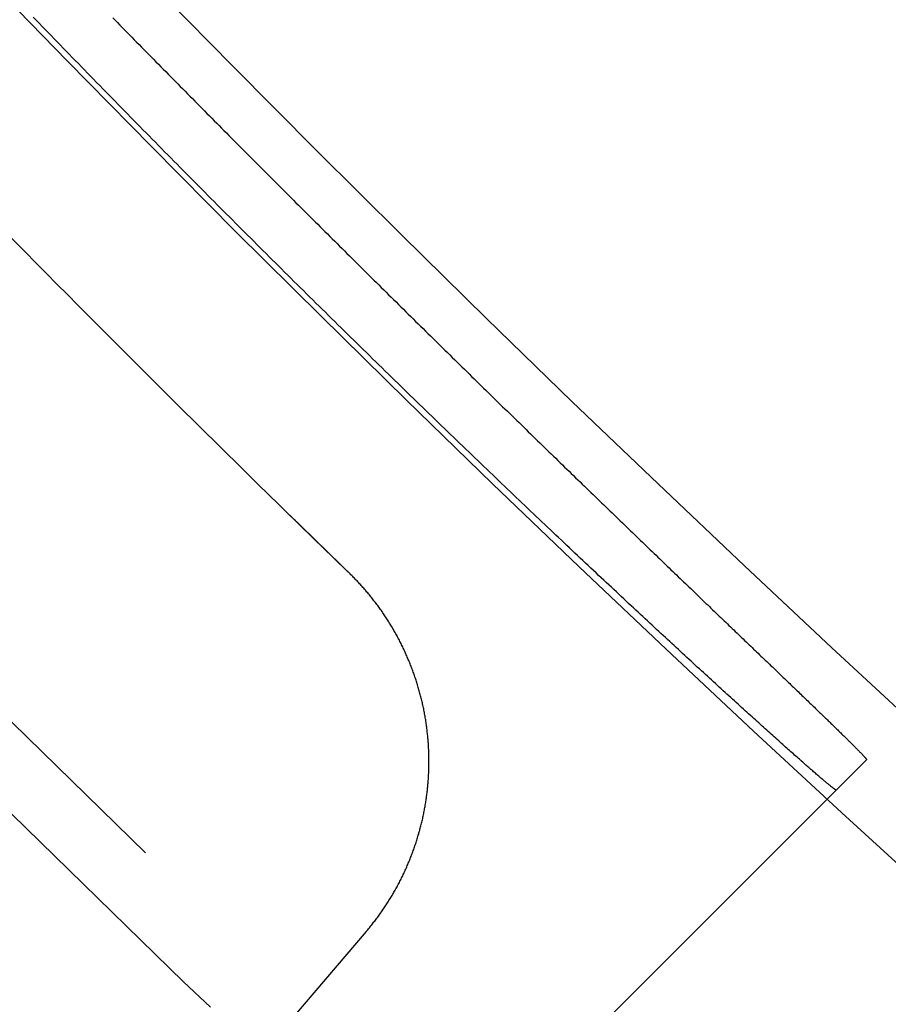
# Model space of a CAD drawing. Extents: x -77 to 77, y -177 to 102.
# Drawn here: x -44 to -41, y -145 to -142 of the extents above; entities that cross this region are included whole.
import ezdxf

# ---------------------------------------------------------------- set-up
doc = ezdxf.new("R2010")
doc.units = 0
doc.header["$LTSCALE"] = 10
doc.linetypes.add('VERDECKT', pattern=[0.375, 0.25, -0.125])
doc.layers.get('0').update_dxf_attribs({"linetype": 'CONTINUOUS'})
doc.layers.add('STEMPEL', color=3, linetype='CONTINUOUS')

# ---------------------------------------------------------------- blocks, each defined once
blk = doc.blocks.new('A$CEE4014F4')
at = {"color": 3, "linetype": 'CONTINUOUS'}
for p, q in [((-41.209074, -44.744608), (-41.301715, -44.837249)), ((-42.736281, -45.269256), (-46.63407, -49.832981))]:
    blk.add_line(p, q, dxfattribs=at)
at = {"color": 1, "linetype": 'VERDECKT'}
blk.add_line((-41.301715, -44.837249), (-48.33929, -51.874824), dxfattribs=at)
at = {"color": 3}
for points in [[(-43.5098, -42.4808, 0), (-43.5026, -42.4882, 0), (-43.4953, -42.4957, 0), (-43.488, -42.5031, 0), (-43.4807, -42.5105, 0), (-43.4733, -42.518, 0), (-43.466, -42.5254, 0), (-43.4587, -42.5329, 0), (-43.4514, -42.5403, 0), (-43.444, -42.5478, 0), (-43.4367, -42.5553, 0), (-43.4293, -42.5627, 0), (-43.4219, -42.5702, 0), (-43.4146, -42.5777, 0), (-43.4072, -42.5852, 0), (-43.3998, -42.5926, 0), (-43.3925, -42.6001, 0), (-43.3851, -42.6076, 0), (-43.3777, -42.6151, 0), (-43.3703, -42.6226, 0), (-43.3629, -42.6301, 0), (-43.3555, -42.6376, 0), (-43.3481, -42.6451, 0), (-43.3407, -42.6526, 0), (-43.3333, -42.6601, 0), (-43.3259, -42.6676, 0), (-43.3184, -42.6751, 0), (-43.311, -42.6826, 0), (-43.3036, -42.6901, 0), (-43.2962, -42.6976, 0), (-43.2888, -42.7051, 0), (-43.2814, -42.7126, 0), (-43.2739, -42.7201, 0), (-43.2665, -42.7276, 0), (-43.2591, -42.7351, 0), (-43.2517, -42.7426, 0), (-43.2443, -42.7501, 0), (-43.2368, -42.7576, 0), (-43.2294, -42.7651, 0), (-43.222, -42.7725, 0), (-43.2146, -42.78, 0), (-43.2072, -42.7875, 0), (-43.1998, -42.795, 0), (-43.1923, -42.8024, 0), (-43.1849, -42.8099, 0), (-43.1775, -42.8173, 0), (-43.1701, -42.8248, 0), (-43.1627, -42.8322, 0), (-43.1553, -42.8397, 0), (-43.148, -42.8471, 0), (-43.1406, -42.8545, 0), (-43.1332, -42.862, 0), (-43.1258, -42.8694, 0), (-43.1184, -42.8768, 0), (-43.1111, -42.8842, 0), (-43.1037, -42.8916, 0), (-43.0964, -42.899, 0), (-43.089, -42.9063, 0), (-43.0817, -42.9137, 0), (-43.0743, -42.9211, 0), (-43.067, -42.9284, 0), (-43.0597, -42.9358, 0), (-43.0524, -42.9431, 0), (-43.0451, -42.9504, 0), (-43.0378, -42.9577, 0), (-43.0305, -42.965, 0), (-43.0232, -42.9723, 0), (-43.0159, -42.9796, 0), (-43.0086, -42.9869, 0), (-43.0014, -42.9941, 0), (-42.9941, -43.0014, 0), (-42.9869, -43.0086, 0), (-42.9796, -43.0159, 0), (-42.9723, -43.0232, 0), (-42.965, -43.0305, 0), (-42.9577, -43.0378, 0), (-42.9504, -43.0451, 0), (-42.9431, -43.0524, 0), (-42.9358, -43.0597, 0), (-42.9284, -43.067, 0), (-42.9211, -43.0743, 0), (-42.9137, -43.0817, 0), (-42.9063, -43.089, 0), (-42.899, -43.0964, 0), (-42.8916, -43.1037, 0), (-42.8842, -43.1111, 0), (-42.8768, -43.1184, 0), (-42.8694, -43.1258, 0), (-42.862, -43.1332, 0), (-42.8545, -43.1406, 0), (-42.8471, -43.148, 0), (-42.8397, -43.1553, 0), (-42.8322, -43.1627, 0), (-42.8248, -43.1701, 0), (-42.8173, -43.1775, 0), (-42.8099, -43.1849, 0), (-42.8024, -43.1923, 0), (-42.795, -43.1998, 0), (-42.7875, -43.2072, 0), (-42.78, -43.2146, 0), (-42.7725, -43.222, 0), (-42.7651, -43.2294, 0), (-42.7576, -43.2368, 0), (-42.7501, -43.2443, 0), (-42.7426, -43.2517, 0), (-42.7351, -43.2591, 0), (-42.7276, -43.2665, 0), (-42.7201, -43.2739, 0), (-42.7126, -43.2814, 0), (-42.7051, -43.2888, 0), (-42.6976, -43.2962, 0), (-42.6901, -43.3036, 0), (-42.6826, -43.311, 0), (-42.6751, -43.3184, 0), (-42.6676, -43.3259, 0), (-42.6601, -43.3333, 0), (-42.6526, -43.3407, 0), (-42.6451, -43.3481, 0), (-42.6376, -43.3555, 0), (-42.6301, -43.3629, 0), (-42.6226, -43.3703, 0), (-42.6151, -43.3777, 0), (-42.6076, -43.3851, 0), (-42.6001, -43.3925, 0), (-42.5926, -43.3998, 0), (-42.5852, -43.4072, 0), (-42.5777, -43.4146, 0), (-42.5702, -43.4219, 0), (-42.5627, -43.4293, 0), (-42.5553, -43.4367, 0), (-42.5478, -43.444, 0), (-42.5403, -43.4514, 0), (-42.5329, -43.4587, 0), (-42.5254, -43.466, 0), (-42.518, -43.4733, 0), (-42.5105, -43.4807, 0), (-42.5031, -43.488, 0), (-42.4957, -43.4953, 0), (-42.4882, -43.5026, 0), (-42.4808, -43.5098, 0), (-42.4734, -43.5171, 0), (-42.466, -43.5244, 0), (-42.4586, -43.5316, 0), (-42.4512, -43.5389, 0), (-42.4438, -43.5461, 0), (-42.4365, -43.5534, 0), (-42.4291, -43.5606, 0), (-42.4217, -43.5678, 0), (-42.4144, -43.575, 0), (-42.407, -43.5822, 0), (-42.3997, -43.5894, 0), (-42.3924, -43.5965, 0), (-42.3851, -43.6037, 0), (-42.3778, -43.6108, 0), (-42.3705, -43.6179, 0), (-42.3632, -43.6251, 0), (-42.356, -43.6322, 0), (-42.3487, -43.6393, 0), (-42.3415, -43.6463, 0), (-42.3342, -43.6534, 0), (-42.327, -43.6605, 0), (-42.3198, -43.6675, 0), (-42.3126, -43.6745, 0), (-42.3054, -43.6815, 0), (-42.2982, -43.6885, 0), (-42.2911, -43.6955, 0), (-42.2839, -43.7025, 0), (-42.2768, -43.7094, 0), (-42.2697, -43.7163, 0), (-42.2626, -43.7233, 0), (-42.2555, -43.7302, 0), (-42.2484, -43.7371, 0), (-42.2414, -43.7439, 0), (-42.2343, -43.7508, 0), (-42.2273, -43.7576, 0), (-42.2203, -43.7644, 0), (-42.2133, -43.7713, 0), (-42.2063, -43.778, 0), (-42.1993, -43.7848, 0), (-42.1924, -43.7916, 0), (-42.1855, -43.7983, 0), (-42.1785, -43.805, 0), (-42.1716, -43.8117, 0), (-42.1648, -43.8184, 0), (-42.1579, -43.8251, 0), (-42.151, -43.8317, 0), (-42.1442, -43.8384, 0), (-42.1374, -43.845, 0), (-42.1306, -43.8516, 0), (-42.1238, -43.8582, 0), (-42.117, -43.8647, 0), (-42.1103, -43.8713, 0), (-42.1036, -43.8778, 0), (-42.0969, -43.8843, 0), (-42.0902, -43.8908, 0), (-42.0835, -43.8972, 0), (-42.0769, -43.9037, 0), (-42.0702, -43.9101, 0), (-42.0636, -43.9165, 0), (-42.057, -43.9229, 0), (-42.0504, -43.9292, 0), (-42.0439, -43.9356, 0), (-42.0374, -43.9419, 0), (-42.0308, -43.9482, 0), (-42.0243, -43.9545, 0), (-42.0179, -43.9607, 0), (-42.0114, -43.967, 0), (-42.005, -43.9732, 0), (-41.9986, -43.9794, 0), (-41.9922, -43.9856, 0), (-41.9858, -43.9917, 0), (-41.9795, -43.9978, 0), (-41.9732, -44.0039, 0), (-41.9669, -44.01, 0), (-41.9606, -44.0161, 0), (-41.9544, -44.0221, 0), (-41.9481, -44.0281, 0), (-41.9419, -44.0341, 0), (-41.9357, -44.0401, 0), (-41.9296, -44.046, 0), (-41.9234, -44.0519, 0), (-41.9173, -44.0578, 0), (-41.9112, -44.0637, 0), (-41.9052, -44.0695, 0), (-41.8991, -44.0754, 0), (-41.8931, -44.0812, 0), (-41.8871, -44.0869, 0), (-41.8812, -44.0927, 0), (-41.8752, -44.0984, 0), (-41.8693, -44.1041, 0), (-41.8634, -44.1098, 0), (-41.8575, -44.1154, 0), (-41.8517, -44.121, 0), (-41.8459, -44.1266, 0), (-41.8401, -44.1322, 0), (-41.8343, -44.1378, 0), (-41.8286, -44.1433, 0), (-41.8229, -44.1488, 0), (-41.8172, -44.1542, 0), (-41.8116, -44.1597, 0), (-41.806, -44.1651, 0), (-41.8004, -44.1704, 0), (-41.7948, -44.1758, 0), (-41.7892, -44.1811, 0), (-41.7837, -44.1864, 0), (-41.7783, -44.1917, 0), (-41.7728, -44.1969, 0), (-41.7674, -44.2022, 0), (-41.762, -44.2073, 0), (-41.7566, -44.2125, 0), (-41.7513, -44.2176, 0), (-41.7459, -44.2227, 0), (-41.7407, -44.2278, 0), (-41.7354, -44.2328, 0), (-41.7302, -44.2379, 0), (-41.725, -44.2429, 0), (-41.7198, -44.2478, 0), (-41.7146, -44.2528, 0), (-41.7094, -44.2578, 0), (-41.7043, -44.2627, 0), (-41.6992, -44.2676, 0), (-41.694, -44.2725, 0), (-41.6889, -44.2774, 0), (-41.6839, -44.2823, 0), (-41.6788, -44.2872, 0), (-41.6737, -44.292, 0), (-41.6687, -44.2968, 0), (-41.6637, -44.3017, 0), (-41.6587, -44.3064, 0), (-41.6537, -44.3112, 0), (-41.6488, -44.316, 0), (-41.6438, -44.3207, 0), (-41.6389, -44.3254, 0), (-41.634, -44.3301, 0), (-41.6291, -44.3348, 0), (-41.6242, -44.3395, 0), (-41.6194, -44.3441, 0), (-41.6146, -44.3488, 0), (-41.6098, -44.3534, 0), (-41.605, -44.358, 0), (-41.6002, -44.3625, 0), (-41.5955, -44.3671, 0), (-41.5907, -44.3716, 0), (-41.586, -44.3761, 0), (-41.5813, -44.3806, 0), (-41.5767, -44.3851, 0), (-41.572, -44.3895, 0), (-41.5674, -44.394, 0), (-41.5628, -44.3984, 0), (-41.5582, -44.4027, 0), (-41.5537, -44.4071, 0), (-41.5492, -44.4115, 0), (-41.5446, -44.4158, 0), (-41.5402, -44.4201, 0), (-41.5357, -44.4244, 0), (-41.5313, -44.4286, 0), (-41.5268, -44.4328, 0), (-41.5224, -44.4371, 0), (-41.5181, -44.4412, 0), (-41.5137, -44.4454, 0), (-41.5094, -44.4496, 0), (-41.5051, -44.4537, 0), (-41.5008, -44.4578, 0), (-41.4966, -44.4618, 0), (-41.4924, -44.4659, 0), (-41.4882, -44.4699, 0), (-41.484, -44.4739, 0), (-41.4799, -44.4779, 0), (-41.4757, -44.4818, 0), (-41.4716, -44.4858, 0), (-41.4676, -44.4897, 0), (-41.4635, -44.4935, 0), (-41.4595, -44.4974, 0), (-41.4555, -44.5012, 0), (-41.4516, -44.505, 0), (-41.4477, -44.5088, 0), (-41.4437, -44.5125, 0), (-41.4399, -44.5163, 0), (-41.436, -44.52, 0), (-41.4322, -44.5236, 0), (-41.4284, -44.5273, 0), (-41.4246, -44.5309, 0), (-41.4209, -44.5345, 0), (-41.4172, -44.538, 0), (-41.4135, -44.5416, 0), (-41.4099, -44.5451, 0), (-41.4063, -44.5485, 0), (-41.4027, -44.552, 0), (-41.3991, -44.5554, 0), (-41.3956, -44.5588, 0), (-41.3921, -44.5622, 0), (-41.3886, -44.5655, 0), (-41.3852, -44.5688, 0), (-41.3818, -44.5721, 0), (-41.3784, -44.5753, 0), (-41.3751, -44.5786, 0), (-41.3718, -44.5818, 0), (-41.3685, -44.5849, 0), (-41.3652, -44.588, 0), (-41.362, -44.5911, 0), (-41.3588, -44.5942, 0), (-41.3557, -44.5973, 0), (-41.3526, -44.6003, 0), (-41.3495, -44.6032, 0), (-41.3464, -44.6062, 0), (-41.3434, -44.6091, 0), (-41.3404, -44.612, 0), (-41.3375, -44.6148, 0), (-41.3346, -44.6177, 0), (-41.3317, -44.6205, 0), (-41.3288, -44.6232, 0), (-41.326, -44.6259, 0), (-41.3233, -44.6286, 0), (-41.3205, -44.6313, 0), (-41.3178, -44.6339, 0), (-41.3151, -44.6365, 0), (-41.3125, -44.6391, 0), (-41.3099, -44.6416, 0), (-41.3073, -44.6441, 0), (-41.3047, -44.6466, 0), (-41.3022, -44.6491, 0), (-41.2998, -44.6515, 0), (-41.2973, -44.6539, 0), (-41.2949, -44.6562, 0), (-41.2925, -44.6585, 0), (-41.2902, -44.6608, 0), (-41.2879, -44.6631, 0), (-41.2856, -44.6653, 0), (-41.2834, -44.6675, 0), (-41.2811, -44.6697, 0), (-41.279, -44.6718, 0), (-41.2768, -44.6739, 0), (-41.2747, -44.676, 0), (-41.2726, -44.678, 0), (-41.2706, -44.68, 0), (-41.2686, -44.682, 0), (-41.2666, -44.684, 0), (-41.2647, -44.6859, 0), (-41.2628, -44.6878, 0), (-41.2609, -44.6896, 0), (-41.2591, -44.6914, 0), (-41.2573, -44.6932, 0), (-41.2555, -44.695, 0), (-41.2537, -44.6967, 0), (-41.252, -44.6984, 0), (-41.2504, -44.7001, 0), (-41.2487, -44.7017, 0), (-41.2471, -44.7034, 0), (-41.2455, -44.7049, 0), (-41.244, -44.7065, 0), (-41.2425, -44.708, 0), (-41.241, -44.7095, 0), (-41.2396, -44.7109, 0), (-41.2382, -44.7123, 0), (-41.2368, -44.7137, 0), (-41.2355, -44.7151, 0), (-41.2342, -44.7164, 0), (-41.2329, -44.7177, 0), (-41.2316, -44.719, 0), (-41.2304, -44.7202, 0), (-41.2293, -44.7214, 0), (-41.2281, -44.7226, 0), (-41.227, -44.7238, 0), (-41.2259, -44.7249, 0), (-41.2249, -44.726, 0), (-41.2239, -44.727, 0), (-41.2229, -44.728, 0), (-41.222, -44.729, 0), (-41.2211, -44.73, 0), (-41.2202, -44.7309, 0), (-41.2193, -44.7318, 0), (-41.2185, -44.7327, 0), (-41.2178, -44.7335, 0), (-41.217, -44.7343, 0), (-41.2163, -44.7351, 0), (-41.2156, -44.7359, 0), (-41.215, -44.7366, 0), (-41.2144, -44.7373, 0), (-41.2138, -44.7379, 0), (-41.2133, -44.7386, 0), (-41.2127, -44.7391, 0), (-41.2123, -44.7397, 0), (-41.2118, -44.7402, 0), (-41.2114, -44.7408, 0), (-41.211, -44.7412, 0), (-41.2107, -44.7417, 0), (-41.2104, -44.7421, 0), (-41.2101, -44.7425, 0), (-41.2098, -44.7428, 0), (-41.2096, -44.7431, 0), (-41.2094, -44.7434, 0), (-41.2093, -44.7437, 0), (-41.2092, -44.7439, 0), (-41.2091, -44.7441, 0), (-41.209, -44.7443, 0), (-41.209, -44.7444, 0), (-41.209, -44.7445, 0), (-41.2091, -44.7446, 0)], [(-41.3017, -44.8372, 0), (-41.3018, -44.8373, 0), (-41.302, -44.8373, 0), (-41.3022, -44.8373, 0), (-41.3025, -44.8372, 0), (-41.3028, -44.837, 0), (-41.3032, -44.8368, 0), (-41.3036, -44.8366, 0), (-41.3041, -44.8363, 0), (-41.3046, -44.836, 0), (-41.3052, -44.8356, 0), (-41.3059, -44.8352, 0), (-41.3066, -44.8347, 0), (-41.3073, -44.8341, 0), (-41.3081, -44.8335, 0), (-41.309, -44.8329, 0), (-41.3099, -44.8322, 0), (-41.3109, -44.8315, 0), (-41.3119, -44.8307, 0), (-41.313, -44.8299, 0), (-41.3141, -44.829, 0), (-41.3153, -44.828, 0), (-41.3166, -44.8271, 0), (-41.3179, -44.826, 0), (-41.3192, -44.8249, 0), (-41.3206, -44.8238, 0), (-41.3221, -44.8226, 0), (-41.3236, -44.8214, 0), (-41.3252, -44.8201, 0), (-41.3268, -44.8188, 0), (-41.3285, -44.8174, 0), (-41.3302, -44.8159, 0), (-41.332, -44.8145, 0), (-41.3338, -44.8129, 0), (-41.3357, -44.8113, 0), (-41.3376, -44.8097, 0), (-41.3396, -44.808, 0), (-41.3417, -44.8063, 0), (-41.3438, -44.8045, 0), (-41.346, -44.8027, 0), (-41.3482, -44.8008, 0), (-41.3505, -44.7988, 0), (-41.3528, -44.7968, 0), (-41.3552, -44.7948, 0), (-41.3576, -44.7927, 0), (-41.3601, -44.7906, 0), (-41.3627, -44.7884, 0), (-41.3653, -44.7861, 0), (-41.3679, -44.7838, 0), (-41.3706, -44.7815, 0), (-41.3734, -44.7791, 0), (-41.3762, -44.7766, 0), (-41.3791, -44.7741, 0), (-41.382, -44.7716, 0), (-41.385, -44.769, 0), (-41.388, -44.7663, 0), (-41.3911, -44.7636, 0), (-41.3943, -44.7609, 0), (-41.3975, -44.7581, 0), (-41.4007, -44.7552, 0), (-41.404, -44.7523, 0), (-41.4074, -44.7494, 0), (-41.4108, -44.7464, 0), (-41.4143, -44.7433, 0), (-41.4178, -44.7402, 0), (-41.4214, -44.737, 0), (-41.425, -44.7338, 0), (-41.4287, -44.7305, 0), (-41.4325, -44.7272, 0), (-41.4363, -44.7239, 0), (-41.4401, -44.7204, 0), (-41.4441, -44.717, 0), (-41.448, -44.7134, 0), (-41.452, -44.7099, 0), (-41.4561, -44.7062, 0), (-41.4603, -44.7026, 0), (-41.4644, -44.6988, 0), (-41.4687, -44.6951, 0), (-41.473, -44.6912, 0), (-41.4773, -44.6873, 0), (-41.4817, -44.6834, 0), (-41.4861, -44.6794, 0), (-41.4906, -44.6754, 0), (-41.4952, -44.6713, 0), (-41.4998, -44.6672, 0), (-41.5044, -44.6631, 0), (-41.5091, -44.6588, 0), (-41.5138, -44.6546, 0), (-41.5186, -44.6503, 0), (-41.5235, -44.6459, 0), (-41.5283, -44.6415, 0), (-41.5333, -44.6371, 0), (-41.5383, -44.6326, 0), (-41.5433, -44.6281, 0), (-41.5483, -44.6235, 0), (-41.5535, -44.6189, 0), (-41.5586, -44.6142, 0), (-41.5638, -44.6095, 0), (-41.5691, -44.6048, 0), (-41.5744, -44.6, 0), (-41.5797, -44.5951, 0), (-41.5851, -44.5903, 0), (-41.5905, -44.5854, 0), (-41.5959, -44.5804, 0), (-41.6014, -44.5754, 0), (-41.607, -44.5704, 0), (-41.6126, -44.5653, 0), (-41.6182, -44.5602, 0), (-41.6238, -44.555, 0), (-41.6295, -44.5499, 0), (-41.6353, -44.5446, 0), (-41.641, -44.5394, 0), (-41.6469, -44.5341, 0), (-41.6527, -44.5287, 0), (-41.6586, -44.5233, 0), (-41.6645, -44.5179, 0), (-41.6705, -44.5125, 0), (-41.6765, -44.507, 0), (-41.6825, -44.5015, 0), (-41.6886, -44.4959, 0), (-41.6947, -44.4903, 0), (-41.7008, -44.4847, 0), (-41.707, -44.4791, 0), (-41.7132, -44.4734, 0), (-41.7194, -44.4677, 0), (-41.7257, -44.4619, 0), (-41.732, -44.4561, 0), (-41.7383, -44.4503, 0), (-41.7447, -44.4445, 0), (-41.751, -44.4386, 0), (-41.7575, -44.4327, 0), (-41.7639, -44.4267, 0), (-41.7704, -44.4208, 0), (-41.7769, -44.4148, 0), (-41.7834, -44.4088, 0), (-41.79, -44.4027, 0), (-41.7966, -44.3966, 0), (-41.8032, -44.3905, 0), (-41.8098, -44.3844, 0), (-41.8165, -44.3782, 0), (-41.8232, -44.372, 0), (-41.8299, -44.3658, 0), (-41.8366, -44.3595, 0), (-41.8434, -44.3533, 0), (-41.8502, -44.347, 0), (-41.857, -44.3406, 0), (-41.8639, -44.3343, 0), (-41.8709, -44.3278, 0), (-41.8778, -44.3213, 0), (-41.8849, -44.3148, 0), (-41.8919, -44.3082, 0), (-41.899, -44.3016, 0), (-41.9062, -44.2949, 0), (-41.9134, -44.2882, 0), (-41.9207, -44.2815, 0), (-41.928, -44.2747, 0), (-41.9353, -44.2678, 0), (-41.9427, -44.2609, 0), (-41.9501, -44.254, 0), (-41.9576, -44.247, 0), (-41.9651, -44.24, 0), (-41.9727, -44.2329, 0), (-41.9803, -44.2258, 0), (-41.9879, -44.2186, 0), (-41.9956, -44.2114, 0), (-42.0033, -44.2042, 0), (-42.0111, -44.1969, 0), (-42.0189, -44.1896, 0), (-42.0267, -44.1823, 0), (-42.0346, -44.1749, 0), (-42.0425, -44.1674, 0), (-42.0505, -44.1599, 0), (-42.0585, -44.1524, 0), (-42.0665, -44.1449, 0), (-42.0746, -44.1373, 0), (-42.0827, -44.1296, 0), (-42.0908, -44.122, 0), (-42.099, -44.1143, 0), (-42.1072, -44.1065, 0), (-42.1155, -44.0987, 0), (-42.1237, -44.0909, 0), (-42.1321, -44.0831, 0), (-42.1404, -44.0752, 0), (-42.1488, -44.0672, 0), (-42.1572, -44.0593, 0), (-42.1657, -44.0513, 0), (-42.1741, -44.0432, 0), (-42.1827, -44.0352, 0), (-42.1912, -44.0271, 0), (-42.1998, -44.0189, 0), (-42.2084, -44.0108, 0), (-42.217, -44.0026, 0), (-42.2257, -43.9943, 0), (-42.2344, -43.9861, 0), (-42.2431, -43.9778, 0), (-42.2519, -43.9695, 0), (-42.2607, -43.9611, 0), (-42.2695, -43.9527, 0), (-42.2783, -43.9443, 0), (-42.2872, -43.9358, 0), (-42.2961, -43.9274, 0), (-42.305, -43.9189, 0), (-42.3139, -43.9103, 0), (-42.3229, -43.9017, 0), (-42.3319, -43.8932, 0), (-42.3409, -43.8845, 0), (-42.3499, -43.8759, 0), (-42.359, -43.8672, 0), (-42.3681, -43.8585, 0), (-42.3772, -43.8498, 0), (-42.3863, -43.841, 0), (-42.3955, -43.8322, 0), (-42.4047, -43.8234, 0), (-42.4139, -43.8146, 0), (-42.4231, -43.8057, 0), (-42.4323, -43.7968, 0), (-42.4416, -43.7879, 0), (-42.4509, -43.779, 0), (-42.4602, -43.77, 0), (-42.4695, -43.761, 0), (-42.4788, -43.752, 0), (-42.4882, -43.743, 0), (-42.4976, -43.734, 0), (-42.507, -43.7249, 0), (-42.5164, -43.7158, 0), (-42.5258, -43.7067, 0), (-42.5352, -43.6976, 0), (-42.5447, -43.6884, 0), (-42.5541, -43.6792, 0), (-42.5636, -43.6701, 0), (-42.5731, -43.6609, 0), (-42.5826, -43.6517, 0), (-42.5921, -43.6424, 0), (-42.6016, -43.6332, 0), (-42.6112, -43.6239, 0), (-42.6207, -43.6146, 0), (-42.6302, -43.6053, 0), (-42.6398, -43.596, 0), (-42.6494, -43.5867, 0), (-42.6589, -43.5774, 0), (-42.6685, -43.5681, 0), (-42.6781, -43.5587, 0), (-42.6877, -43.5493, 0), (-42.6973, -43.54, 0), (-42.7069, -43.5306, 0), (-42.7165, -43.5212, 0), (-42.7261, -43.5118, 0), (-42.7357, -43.5024, 0), (-42.7454, -43.493, 0), (-42.755, -43.4835, 0), (-42.7646, -43.4741, 0), (-42.7742, -43.4647, 0), (-42.7838, -43.4552, 0), (-42.7935, -43.4458, 0), (-42.8031, -43.4364, 0), (-42.8127, -43.4269, 0), (-42.8223, -43.4175, 0), (-42.8319, -43.408, 0), (-42.8416, -43.3985, 0), (-42.8512, -43.3891, 0), (-42.8608, -43.3796, 0), (-42.8704, -43.3702, 0), (-42.88, -43.3607, 0), (-42.8896, -43.3512, 0), (-42.8991, -43.3418, 0), (-42.9087, -43.3323, 0), (-42.9183, -43.3229, 0), (-42.9278, -43.3134, 0), (-42.9374, -43.304, 0), (-42.9469, -43.2945, 0), (-42.9565, -43.2851, 0), (-42.966, -43.2756, 0), (-42.9755, -43.2662, 0), (-42.985, -43.2568, 0), (-42.9945, -43.2474, 0), (-43.004, -43.238, 0), (-43.0134, -43.2286, 0), (-43.0229, -43.2192, 0), (-43.0323, -43.2098, 0), (-43.0417, -43.2004, 0), (-43.0512, -43.191, 0), (-43.0605, -43.1817, 0), (-43.0699, -43.1723, 0), (-43.0793, -43.163, 0), (-43.0886, -43.1537, 0), (-43.0979, -43.1444, 0), (-43.1073, -43.1351, 0), (-43.1165, -43.1258, 0), (-43.1258, -43.1165, 0), (-43.1351, -43.1073, 0), (-43.1444, -43.0979, 0), (-43.1537, -43.0886, 0), (-43.163, -43.0793, 0), (-43.1723, -43.0699, 0), (-43.1817, -43.0605, 0), (-43.191, -43.0512, 0), (-43.2004, -43.0417, 0), (-43.2098, -43.0323, 0), (-43.2192, -43.0229, 0), (-43.2286, -43.0134, 0), (-43.238, -43.004, 0), (-43.2474, -42.9945, 0), (-43.2568, -42.985, 0), (-43.2662, -42.9755, 0), (-43.2756, -42.966, 0), (-43.2851, -42.9565, 0), (-43.2945, -42.9469, 0), (-43.304, -42.9374, 0), (-43.3134, -42.9278, 0), (-43.3229, -42.9183, 0), (-43.3323, -42.9087, 0), (-43.3418, -42.8991, 0), (-43.3512, -42.8896, 0), (-43.3607, -42.88, 0), (-43.3702, -42.8704, 0), (-43.3796, -42.8608, 0), (-43.3891, -42.8512, 0), (-43.3985, -42.8416, 0), (-43.408, -42.8319, 0), (-43.4175, -42.8223, 0), (-43.4269, -42.8127, 0), (-43.4364, -42.8031, 0), (-43.4458, -42.7935, 0), (-43.4552, -42.7838, 0), (-43.4647, -42.7742, 0), (-43.4741, -42.7646, 0), (-43.4835, -42.755, 0), (-43.493, -42.7454, 0), (-43.5024, -42.7357, 0), (-43.5118, -42.7261, 0), (-43.5212, -42.7165, 0), (-43.5306, -42.7069, 0), (-43.54, -42.6973, 0), (-43.5493, -42.6877, 0), (-43.5587, -42.6781, 0), (-43.5681, -42.6685, 0), (-43.5774, -42.6589, 0), (-43.5867, -42.6494, 0), (-43.596, -42.6398, 0), (-43.6053, -42.6302, 0), (-43.6146, -42.6207, 0), (-43.6239, -42.6112, 0), (-43.6332, -42.6016, 0), (-43.6424, -42.5921, 0), (-43.6517, -42.5826, 0), (-43.6609, -42.5731, 0), (-43.6701, -42.5636, 0), (-43.6792, -42.5541, 0), (-43.6884, -42.5447, 0), (-43.6976, -42.5352, 0), (-43.7067, -42.5258, 0), (-43.7158, -42.5164, 0), (-43.7249, -42.507, 0), (-43.734, -42.4976, 0), (-43.743, -42.4882, 0), (-43.752, -42.4788, 0)], [(-42.788, -44.175, 0), (-42.7885, -44.1745, 0), (-42.7891, -44.174, 0), (-42.7896, -44.1735, 0), (-42.7901, -44.173, 0), (-42.7906, -44.1725, 0), (-42.7911, -44.172, 0), (-42.7916, -44.1715, 0), (-42.7922, -44.171, 0), (-42.7927, -44.1705, 0), (-42.7932, -44.17, 0), (-42.7937, -44.1695, 0), (-42.7942, -44.169, 0), (-42.7947, -44.1685, 0), (-42.7953, -44.168, 0), (-42.7958, -44.1675, 0), (-42.7963, -44.167, 0), (-42.7968, -44.1665, 0), (-42.7973, -44.166, 0), (-42.7978, -44.1655, 0), (-42.7983, -44.165, 0), (-42.7989, -44.1645, 0), (-42.7994, -44.164, 0), (-42.7999, -44.1635, 0), (-42.8004, -44.163, 0), (-42.8009, -44.1625, 0), (-42.8014, -44.162, 0), (-42.802, -44.1615, 0), (-42.8025, -44.161, 0), (-42.803, -44.1605, 0), (-42.8035, -44.16, 0), (-42.804, -44.1595, 0), (-42.8045, -44.159, 0), (-42.8051, -44.1585, 0), (-42.8056, -44.1581, 0), (-42.8061, -44.1576, 0), (-42.8066, -44.1571, 0), (-42.8071, -44.1566, 0), (-42.8076, -44.1561, 0), (-42.8081, -44.1556, 0), (-42.8087, -44.1551, 0), (-42.8092, -44.1546, 0), (-42.8097, -44.1541, 0), (-42.8102, -44.1536, 0), (-42.8107, -44.1531, 0), (-42.8112, -44.1526, 0), (-42.8118, -44.1521, 0), (-42.8123, -44.1516, 0), (-42.8128, -44.1511, 0), (-42.8133, -44.1506, 0), (-42.8138, -44.1501, 0), (-42.8143, -44.1496, 0), (-42.8148, -44.1491, 0), (-42.8154, -44.1486, 0), (-42.8159, -44.1481, 0), (-42.8164, -44.1476, 0), (-42.8169, -44.1471, 0), (-42.8174, -44.1466, 0), (-42.8179, -44.1461, 0), (-42.8185, -44.1456, 0), (-42.819, -44.1451, 0), (-42.8195, -44.1446, 0), (-42.82, -44.1441, 0), (-42.8205, -44.1436, 0), (-42.821, -44.1431, 0), (-42.8215, -44.1426, 0), (-42.8221, -44.1421, 0), (-42.8226, -44.1416, 0), (-42.8231, -44.1411, 0), (-42.8236, -44.1406, 0), (-42.8241, -44.1401, 0), (-42.8246, -44.1396, 0), (-42.8252, -44.1391, 0), (-42.8257, -44.1386, 0), (-42.8262, -44.1381, 0), (-42.8267, -44.1376, 0), (-42.8272, -44.1371, 0), (-42.8277, -44.1366, 0), (-42.8282, -44.1361, 0), (-42.8288, -44.1356, 0), (-42.8293, -44.1351, 0), (-42.8298, -44.1346, 0), (-42.8303, -44.1341, 0), (-42.8308, -44.1336, 0), (-42.8313, -44.1331, 0), (-42.8319, -44.1326, 0), (-42.8324, -44.1321, 0), (-42.8329, -44.1316, 0), (-42.8334, -44.1311, 0), (-42.8339, -44.1306, 0), (-42.8344, -44.1301, 0), (-42.8349, -44.1296, 0), (-42.8355, -44.1291, 0), (-42.836, -44.1285, 0), (-42.8365, -44.128, 0), (-42.837, -44.1275, 0), (-42.8375, -44.127, 0), (-42.838, -44.1265, 0), (-42.8386, -44.126, 0), (-42.8391, -44.1255, 0), (-42.8396, -44.125, 0), (-42.8401, -44.1245, 0), (-42.8406, -44.124, 0), (-42.8411, -44.1235, 0), (-42.8416, -44.123, 0), (-42.8422, -44.1225, 0), (-42.8427, -44.122, 0), (-42.8432, -44.1215, 0), (-42.8437, -44.121, 0), (-42.8442, -44.1205, 0), (-42.8447, -44.12, 0), (-42.8453, -44.1195, 0), (-42.8458, -44.119, 0), (-42.8463, -44.1185, 0), (-42.8468, -44.118, 0), (-42.8473, -44.1175, 0), (-42.8478, -44.117, 0), (-42.8483, -44.1165, 0), (-42.8489, -44.116, 0), (-42.8494, -44.1155, 0), (-42.8499, -44.115, 0), (-42.8504, -44.1145, 0), (-42.8509, -44.114, 0), (-42.8514, -44.1135, 0), (-42.852, -44.113, 0), (-42.8525, -44.1125, 0), (-42.853, -44.112, 0), (-42.8535, -44.1115, 0), (-42.854, -44.111, 0), (-42.8545, -44.1105, 0), (-42.855, -44.11, 0), (-42.8556, -44.1095, 0), (-42.8561, -44.109, 0), (-42.8566, -44.1085, 0), (-42.8571, -44.108, 0), (-42.8576, -44.1075, 0), (-42.8581, -44.107, 0), (-42.8586, -44.1065, 0), (-42.8592, -44.106, 0), (-42.8597, -44.1055, 0), (-42.8602, -44.105, 0), (-42.8607, -44.1045, 0), (-42.8612, -44.104, 0), (-42.8617, -44.1035, 0), (-42.8623, -44.103, 0), (-42.8628, -44.1025, 0), (-42.8633, -44.102, 0), (-42.8638, -44.1015, 0), (-42.8643, -44.101, 0), (-42.8648, -44.1005, 0), (-42.8653, -44.1, 0), (-42.8659, -44.0995, 0), (-42.8664, -44.099, 0), (-42.8669, -44.0985, 0), (-42.8674, -44.098, 0), (-42.8679, -44.0975, 0), (-42.8684, -44.097, 0), (-42.8689, -44.0965, 0), (-42.8695, -44.096, 0), (-42.87, -44.0955, 0), (-42.8705, -44.095, 0), (-42.871, -44.0945, 0), (-42.8715, -44.094, 0), (-42.872, -44.0935, 0), (-42.8726, -44.093, 0), (-42.8731, -44.0925, 0), (-42.8736, -44.092, 0), (-42.8741, -44.0915, 0), (-42.8746, -44.091, 0), (-42.8751, -44.0905, 0), (-42.8756, -44.09, 0), (-42.8762, -44.0895, 0), (-42.8767, -44.089, 0), (-42.8772, -44.0885, 0), (-42.8777, -44.088, 0), (-42.8782, -44.0875, 0), (-42.8787, -44.087, 0), (-42.8792, -44.0865, 0), (-42.8798, -44.086, 0), (-42.8803, -44.0855, 0), (-42.8808, -44.085, 0), (-42.8813, -44.0845, 0), (-42.8818, -44.084, 0), (-42.8823, -44.0835, 0), (-42.8828, -44.083, 0), (-42.8834, -44.0825, 0), (-42.8839, -44.082, 0), (-42.8844, -44.0815, 0), (-42.8849, -44.081, 0), (-42.8854, -44.0805, 0), (-42.8859, -44.08, 0), (-42.8865, -44.0795, 0), (-42.887, -44.079, 0), (-42.8875, -44.0785, 0), (-42.888, -44.078, 0), (-42.8885, -44.0775, 0), (-42.889, -44.077, 0), (-42.8895, -44.0765, 0), (-42.8901, -44.076, 0), (-42.8906, -44.0755, 0), (-42.8911, -44.075, 0), (-42.8916, -44.0745, 0), (-42.8921, -44.074, 0), (-42.8926, -44.0735, 0), (-42.8931, -44.073, 0), (-42.8937, -44.0725, 0), (-42.8942, -44.072, 0), (-42.8947, -44.0715, 0), (-42.8952, -44.071, 0), (-42.8957, -44.0705, 0), (-42.8962, -44.07, 0), (-42.8967, -44.0695, 0), (-42.8973, -44.069, 0), (-42.8978, -44.0685, 0), (-42.8983, -44.068, 0), (-42.8988, -44.0675, 0), (-42.8993, -44.067, 0), (-42.8998, -44.0665, 0), (-42.9003, -44.066, 0), (-42.9009, -44.0655, 0), (-42.9014, -44.065, 0), (-42.9019, -44.0645, 0), (-42.9024, -44.064, 0), (-42.9029, -44.0635, 0), (-42.9034, -44.063, 0), (-42.9039, -44.0625, 0), (-42.9045, -44.062, 0), (-42.905, -44.0615, 0), (-42.9055, -44.061, 0), (-42.906, -44.0605, 0), (-42.9065, -44.06, 0), (-42.907, -44.0595, 0), (-42.9076, -44.059, 0), (-42.9081, -44.0585, 0), (-42.9086, -44.058, 0), (-42.9091, -44.0575, 0), (-42.9096, -44.057, 0), (-42.9101, -44.0565, 0), (-42.9106, -44.056, 0), (-42.9112, -44.0555, 0), (-42.9117, -44.055, 0), (-42.9122, -44.0545, 0), (-42.9127, -44.054, 0), (-42.9132, -44.0534, 0), (-42.9137, -44.0529, 0), (-42.9142, -44.0524, 0), (-42.9148, -44.0519, 0), (-42.9153, -44.0514, 0), (-42.9158, -44.0509, 0), (-42.9163, -44.0504, 0), (-42.9168, -44.0499, 0), (-42.9173, -44.0494, 0), (-42.9178, -44.0489, 0), (-42.9184, -44.0484, 0), (-42.9189, -44.0479, 0), (-42.9194, -44.0474, 0), (-42.9199, -44.0469, 0), (-42.9204, -44.0464, 0), (-42.9209, -44.0459, 0), (-42.9214, -44.0454, 0), (-42.922, -44.0449, 0), (-42.9225, -44.0444, 0), (-42.923, -44.0439, 0), (-42.9235, -44.0434, 0), (-42.924, -44.0429, 0), (-42.9245, -44.0424, 0), (-42.925, -44.0419, 0), (-42.9256, -44.0414, 0), (-42.9261, -44.0409, 0), (-42.9266, -44.0404, 0), (-42.9271, -44.0399, 0), (-42.9276, -44.0394, 0), (-42.9281, -44.0389, 0), (-42.9286, -44.0384, 0), (-42.9292, -44.0379, 0), (-42.9297, -44.0374, 0), (-42.9302, -44.0369, 0), (-42.9307, -44.0364, 0), (-42.9312, -44.0359, 0), (-42.9317, -44.0354, 0), (-42.9322, -44.0349, 0), (-42.9328, -44.0344, 0), (-42.9333, -44.0339, 0), (-42.9338, -44.0334, 0), (-42.9343, -44.0329, 0), (-42.9348, -44.0324, 0), (-42.9353, -44.0319, 0), (-42.9358, -44.0314, 0), (-42.9364, -44.0309, 0), (-42.9369, -44.0304, 0), (-42.9374, -44.0299, 0), (-42.9379, -44.0294, 0), (-42.9384, -44.0289, 0), (-42.9389, -44.0284, 0), (-42.9394, -44.0279, 0), (-42.94, -44.0274, 0), (-42.9405, -44.0269, 0), (-42.941, -44.0264, 0), (-42.9415, -44.0259, 0), (-42.942, -44.0254, 0), (-42.9425, -44.0249, 0), (-42.943, -44.0244, 0), (-42.9436, -44.0239, 0), (-42.9441, -44.0234, 0), (-42.9446, -44.0229, 0), (-42.9451, -44.0224, 0), (-42.9456, -44.0219, 0), (-42.9461, -44.0214, 0), (-42.9466, -44.0209, 0), (-42.9472, -44.0204, 0), (-42.9477, -44.0199, 0), (-42.9482, -44.0194, 0), (-42.9487, -44.0189, 0), (-42.9492, -44.0184, 0), (-42.9497, -44.0179, 0), (-42.9502, -44.0174, 0), (-42.9508, -44.0168, 0), (-42.9513, -44.0163, 0), (-42.9518, -44.0158, 0), (-42.9523, -44.0153, 0), (-42.9528, -44.0148, 0), (-42.9533, -44.0143, 0), (-42.9538, -44.0138, 0), (-42.9543, -44.0133, 0), (-42.9549, -44.0128, 0), (-42.9554, -44.0123, 0), (-42.9559, -44.0118, 0), (-42.9564, -44.0113, 0), (-42.9569, -44.0108, 0), (-42.9574, -44.0103, 0), (-42.9579, -44.0098, 0), (-42.9585, -44.0093, 0), (-42.959, -44.0088, 0), (-42.9595, -44.0083, 0), (-42.96, -44.0078, 0), (-42.9605, -44.0073, 0), (-42.961, -44.0068, 0), (-42.9615, -44.0063, 0), (-42.9621, -44.0058, 0), (-42.9626, -44.0053, 0), (-42.9631, -44.0048, 0), (-42.9636, -44.0043, 0), (-42.9641, -44.0038, 0), (-42.9646, -44.0033, 0), (-42.9651, -44.0028, 0), (-42.9657, -44.0023, 0), (-42.9662, -44.0018, 0), (-42.9667, -44.0013, 0), (-42.9672, -44.0008, 0), (-42.9677, -44.0003, 0), (-42.9682, -43.9998, 0), (-42.9687, -43.9993, 0)], [(-42.7363, -45.2693, 0), (-42.7338, -45.2664, 0), (-42.7314, -45.2635, 0), (-42.729, -45.2606, 0), (-42.7265, -45.2576, 0), (-42.7241, -45.2547, 0), (-42.7218, -45.2518, 0), (-42.7194, -45.2488, 0), (-42.717, -45.2458, 0), (-42.7147, -45.2429, 0), (-42.7124, -45.2399, 0), (-42.71, -45.2369, 0), (-42.7077, -45.2339, 0), (-42.7055, -45.2308, 0), (-42.7032, -45.2278, 0), (-42.7009, -45.2248, 0), (-42.6987, -45.2217, 0), (-42.6965, -45.2187, 0), (-42.6943, -45.2156, 0), (-42.6921, -45.2125, 0), (-42.6899, -45.2094, 0), (-42.6877, -45.2063, 0), (-42.6856, -45.2032, 0), (-42.6834, -45.2001, 0), (-42.6813, -45.197, 0), (-42.6792, -45.1938, 0), (-42.6771, -45.1907, 0), (-42.675, -45.1875, 0), (-42.673, -45.1844, 0), (-42.6709, -45.1812, 0), (-42.6689, -45.178, 0), (-42.6669, -45.1748, 0), (-42.6649, -45.1716, 0), (-42.6629, -45.1684, 0), (-42.6609, -45.1651, 0), (-42.659, -45.1619, 0), (-42.657, -45.1587, 0), (-42.6551, -45.1554, 0), (-42.6532, -45.1522, 0), (-42.6513, -45.1489, 0), (-42.6494, -45.1456, 0), (-42.6476, -45.1423, 0), (-42.6457, -45.139, 0), (-42.6439, -45.1357, 0), (-42.6421, -45.1324, 0), (-42.6403, -45.1291, 0), (-42.6385, -45.1258, 0), (-42.6367, -45.1224, 0), (-42.635, -45.1191, 0), (-42.6332, -45.1157, 0), (-42.6315, -45.1123, 0), (-42.6298, -45.109, 0), (-42.6281, -45.1056, 0), (-42.6265, -45.1022, 0), (-42.6248, -45.0988, 0), (-42.6232, -45.0954, 0), (-42.6215, -45.092, 0), (-42.6199, -45.0886, 0), (-42.6183, -45.0851, 0), (-42.6168, -45.0817, 0), (-42.6152, -45.0783, 0), (-42.6136, -45.0748, 0), (-42.6121, -45.0713, 0), (-42.6106, -45.0679, 0), (-42.6091, -45.0644, 0), (-42.6076, -45.0609, 0), (-42.6062, -45.0574, 0), (-42.6047, -45.0539, 0), (-42.6033, -45.0504, 0), (-42.6019, -45.0469, 0), (-42.6005, -45.0434, 0), (-42.5991, -45.0399, 0), (-42.5977, -45.0363, 0), (-42.5964, -45.0328, 0), (-42.595, -45.0292, 0), (-42.5937, -45.0257, 0), (-42.5924, -45.0221, 0), (-42.5911, -45.0185, 0), (-42.5899, -45.015, 0), (-42.5886, -45.0114, 0), (-42.5874, -45.0078, 0), (-42.5862, -45.0042, 0), (-42.585, -45.0006, 0), (-42.5838, -44.997, 0), (-42.5826, -44.9934, 0), (-42.5815, -44.9898, 0), (-42.5804, -44.9862, 0), (-42.5792, -44.9826, 0), (-42.5782, -44.9789, 0), (-42.5771, -44.9753, 0), (-42.576, -44.9717, 0), (-42.575, -44.968, 0), (-42.574, -44.9644, 0), (-42.5729, -44.9607, 0), (-42.572, -44.9571, 0), (-42.571, -44.9534, 0), (-42.57, -44.9498, 0), (-42.5691, -44.9461, 0), (-42.5682, -44.9424, 0), (-42.5673, -44.9388, 0), (-42.5664, -44.9351, 0), (-42.5655, -44.9314, 0), (-42.5647, -44.9277, 0), (-42.5638, -44.924, 0), (-42.563, -44.9204, 0), (-42.5622, -44.9167, 0), (-42.5614, -44.913, 0), (-42.5607, -44.9093, 0), (-42.5599, -44.9056, 0), (-42.5592, -44.9019, 0), (-42.5585, -44.8981, 0), (-42.5578, -44.8944, 0), (-42.5571, -44.8907, 0), (-42.5565, -44.887, 0), (-42.5558, -44.8833, 0), (-42.5552, -44.8795, 0), (-42.5546, -44.8758, 0), (-42.554, -44.8721, 0), (-42.5535, -44.8683, 0), (-42.5529, -44.8646, 0), (-42.5524, -44.8609, 0), (-42.5519, -44.8571, 0), (-42.5514, -44.8534, 0), (-42.5509, -44.8496, 0), (-42.5504, -44.8459, 0), (-42.55, -44.8421, 0), (-42.5495, -44.8384, 0), (-42.5491, -44.8346, 0), (-42.5487, -44.8309, 0), (-42.5484, -44.8271, 0), (-42.548, -44.8233, 0), (-42.5477, -44.8196, 0), (-42.5473, -44.8158, 0), (-42.547, -44.812, 0), (-42.5468, -44.8083, 0), (-42.5465, -44.8045, 0), (-42.5462, -44.8007, 0), (-42.546, -44.7969, 0), (-42.5458, -44.7932, 0), (-42.5456, -44.7894, 0), (-42.5454, -44.7856, 0), (-42.5453, -44.7818, 0), (-42.5451, -44.778, 0), (-42.545, -44.7743, 0), (-42.5449, -44.7705, 0), (-42.5448, -44.7667, 0), (-42.5447, -44.7629, 0), (-42.5447, -44.7591, 0), (-42.5446, -44.7553, 0), (-42.5446, -44.7515, 0), (-42.5446, -44.7477, 0), (-42.5446, -44.744, 0), (-42.5447, -44.7402, 0), (-42.5447, -44.7364, 0), (-42.5448, -44.7326, 0), (-42.5449, -44.7288, 0), (-42.545, -44.725, 0), (-42.5451, -44.7212, 0), (-42.5453, -44.7174, 0), (-42.5454, -44.7136, 0), (-42.5456, -44.7098, 0), (-42.5458, -44.7061, 0), (-42.546, -44.7023, 0), (-42.5463, -44.6985, 0), (-42.5465, -44.6947, 0), (-42.5468, -44.6909, 0), (-42.5471, -44.6872, 0), (-42.5474, -44.6834, 0), (-42.5477, -44.6796, 0), (-42.548, -44.6759, 0), (-42.5484, -44.6721, 0), (-42.5488, -44.6683, 0), (-42.5492, -44.6646, 0), (-42.5496, -44.6608, 0), (-42.55, -44.6571, 0), (-42.5504, -44.6533, 0), (-42.5509, -44.6496, 0), (-42.5514, -44.6458, 0), (-42.5519, -44.6421, 0), (-42.5524, -44.6383, 0), (-42.5529, -44.6346, 0), (-42.5535, -44.6308, 0), (-42.5541, -44.6271, 0), (-42.5546, -44.6234, 0), (-42.5553, -44.6196, 0), (-42.5559, -44.6159, 0), (-42.5565, -44.6122, 0), (-42.5572, -44.6085, 0), (-42.5579, -44.6048, 0), (-42.5585, -44.601, 0), (-42.5593, -44.5973, 0), (-42.56, -44.5936, 0), (-42.5607, -44.5899, 0), (-42.5615, -44.5862, 0), (-42.5623, -44.5825, 0), (-42.5631, -44.5788, 0), (-42.5639, -44.5752, 0), (-42.5647, -44.5715, 0), (-42.5656, -44.5678, 0), (-42.5664, -44.5641, 0), (-42.5673, -44.5605, 0), (-42.5682, -44.5568, 0), (-42.5691, -44.5531, 0), (-42.5701, -44.5495, 0), (-42.571, -44.5458, 0), (-42.572, -44.5422, 0), (-42.573, -44.5385, 0), (-42.574, -44.5349, 0), (-42.575, -44.5312, 0), (-42.5761, -44.5276, 0), (-42.5771, -44.524, 0), (-42.5782, -44.5204, 0), (-42.5793, -44.5167, 0), (-42.5804, -44.5131, 0), (-42.5815, -44.5095, 0), (-42.5827, -44.5059, 0), (-42.5838, -44.5023, 0), (-42.585, -44.4987, 0), (-42.5862, -44.4951, 0), (-42.5874, -44.4916, 0), (-42.5886, -44.488, 0), (-42.5899, -44.4844, 0), (-42.5911, -44.4808, 0), (-42.5924, -44.4773, 0), (-42.5937, -44.4737, 0), (-42.595, -44.4702, 0), (-42.5964, -44.4666, 0), (-42.5977, -44.4631, 0), (-42.5991, -44.4596, 0), (-42.6005, -44.456, 0), (-42.6019, -44.4525, 0), (-42.6033, -44.449, 0), (-42.6047, -44.4455, 0), (-42.6062, -44.442, 0), (-42.6076, -44.4385, 0), (-42.6091, -44.435, 0), (-42.6106, -44.4315, 0), (-42.6121, -44.4281, 0), (-42.6137, -44.4246, 0), (-42.6152, -44.4211, 0), (-42.6168, -44.4177, 0), (-42.6183, -44.4142, 0), (-42.6199, -44.4108, 0), (-42.6216, -44.4074, 0), (-42.6232, -44.4039, 0), (-42.6248, -44.4005, 0), (-42.6265, -44.3971, 0), (-42.6282, -44.3937, 0), (-42.6299, -44.3903, 0), (-42.6316, -44.387, 0), (-42.6333, -44.3836, 0), (-42.635, -44.3802, 0), (-42.6368, -44.3769, 0), (-42.6386, -44.3735, 0), (-42.6403, -44.3702, 0), (-42.6421, -44.3669, 0), (-42.644, -44.3636, 0), (-42.6458, -44.3603, 0), (-42.6476, -44.357, 0), (-42.6495, -44.3537, 0), (-42.6514, -44.3504, 0), (-42.6533, -44.3471, 0), (-42.6552, -44.3439, 0), (-42.6571, -44.3406, 0), (-42.6591, -44.3374, 0), (-42.661, -44.3341, 0), (-42.663, -44.3309, 0), (-42.665, -44.3277, 0), (-42.667, -44.3245, 0), (-42.669, -44.3213, 0), (-42.671, -44.3181, 0), (-42.6731, -44.3149, 0), (-42.6751, -44.3118, 0), (-42.6772, -44.3086, 0), (-42.6793, -44.3055, 0), (-42.6814, -44.3023, 0), (-42.6835, -44.2992, 0), (-42.6856, -44.2961, 0), (-42.6878, -44.293, 0), (-42.6899, -44.2899, 0), (-42.6921, -44.2868, 0), (-42.6943, -44.2837, 0), (-42.6965, -44.2807, 0), (-42.6987, -44.2776, 0), (-42.701, -44.2746, 0), (-42.7032, -44.2716, 0), (-42.7055, -44.2685, 0), (-42.7078, -44.2655, 0), (-42.7101, -44.2625, 0), (-42.7124, -44.2595, 0), (-42.7147, -44.2565, 0), (-42.717, -44.2536, 0), (-42.7194, -44.2506, 0), (-42.7217, -44.2477, 0), (-42.7241, -44.2447, 0), (-42.7265, -44.2418, 0), (-42.7289, -44.2389, 0), (-42.7313, -44.236, 0), (-42.7338, -44.2331, 0), (-42.7362, -44.2302, 0), (-42.7387, -44.2274, 0), (-42.7412, -44.2245, 0), (-42.7436, -44.2216, 0), (-42.7461, -44.2188, 0), (-42.7487, -44.216, 0), (-42.7512, -44.2132, 0), (-42.7537, -44.2104, 0), (-42.7563, -44.2076, 0), (-42.7589, -44.2048, 0), (-42.7614, -44.202, 0), (-42.764, -44.1993, 0), (-42.7667, -44.1965, 0), (-42.7693, -44.1938, 0), (-42.7719, -44.1911, 0), (-42.7746, -44.1884, 0), (-42.7772, -44.1857, 0), (-42.7799, -44.183, 0), (-42.7826, -44.1803, 0), (-42.7853, -44.1777, 0), (-42.788, -44.175, 0)]]:
    blk.add_polyline3d(points, dxfattribs=at)
at = {"color": 3, "linetype": 'CONTINUOUS'}
for radius in [77, 70.25, 68.25, 61, 60.650925]:
    blk.add_circle((0, 0), radius, dxfattribs=at)
at = {"color": 1, "linetype": 'VERDECKT'}
for radius in [62.75, 62.549343]:
    blk.add_circle((0, 0), radius, dxfattribs=at)
at = {"color": 3, "linetype": 'CONTINUOUS'}
blk.add_arc((0, 0), 61.5, 224.32109242, 225.67890758, dxfattribs=at)

msp = doc.modelspace()

# ---------------------------------------------------------------- block references
at = {"layer": 'STEMPEL'}
msp.add_blockref('A$CEE4014F4', (0, -100), dxfattribs=at)

doc.saveas('drawing.dxf')
